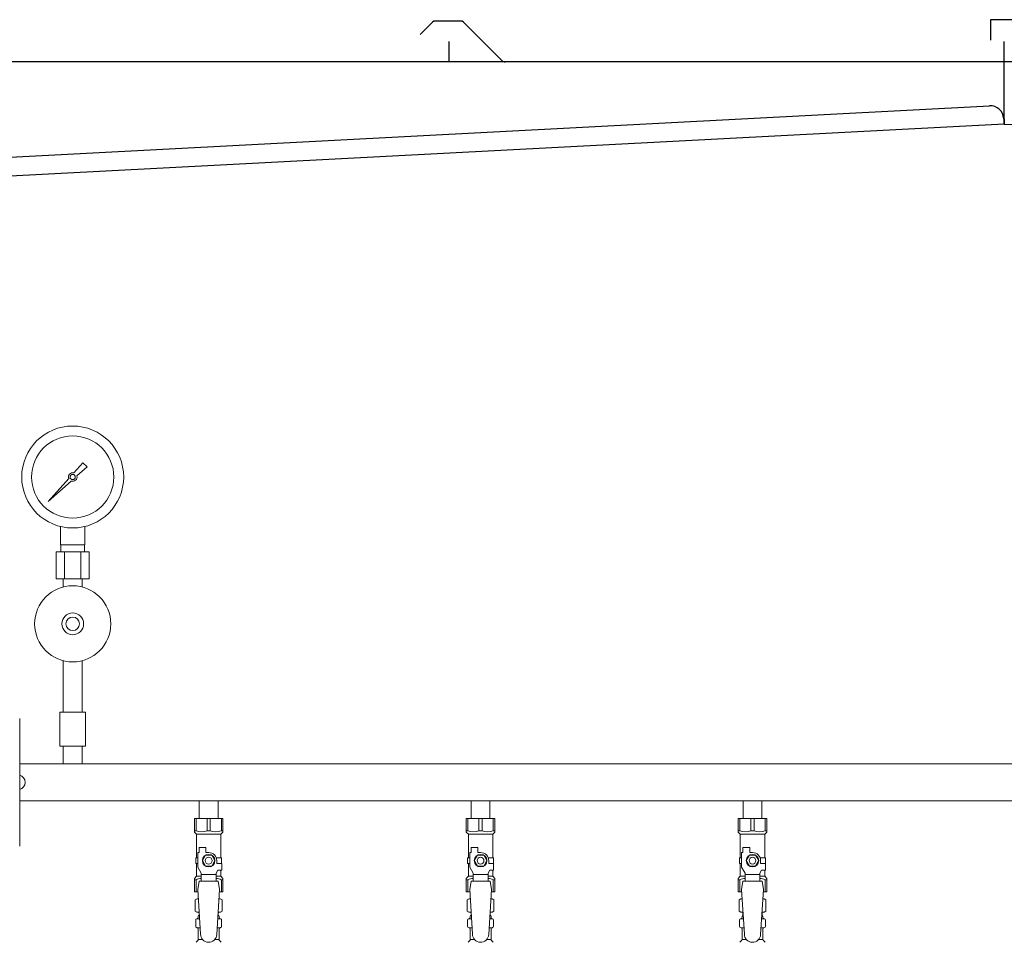
# Model space of a CAD drawing. Units: millimetres. Extents: x 7320 to 17578, y 7374 to 12483.
# Drawn here: x 8636 to 9360, y 8856 to 9535 of the extents above; entities that cross this region are included whole.
import ezdxf

# ---------------------------------------------------------------- set-up
doc = ezdxf.new("R2010")
doc.units = ezdxf.units.MM
doc.linetypes.add('実線', pattern=[0])
for name, color, linetype in [('2', 7, 'Continuous'), ('CSLAYER17', 7, 'Continuous'), ('NoLayerName_009', 7, 'Continuous'), ('ガス管', 7, 'Continuous')]:
    doc.layers.add(name, color=color, linetype=linetype)

msp = doc.modelspace()

# ---------------------------------------------------------------- linework, layer by layer
at = {"color": 7, "linetype": 'Continuous', "lineweight": 25}
for p, q in [((8939.49, 9533.14), (8930.32, 9523.97)), ((8960.35, 9533.87), (8941.25, 9533.87)), ((8962.12, 9533.14), (8990.36, 9504.89)), ((9369.8, 9534.87), (9349.8, 9534.87)), ((9349.8, 9534.87), (9349.8, 9519.87)), ((8951.8, 9503.87), (8951.8, 9518.87)), ((9359.8, 9458.07), (9359.8, 9518.87)), ((10599.8, 9503.87), (8134.8, 9503.87)), ((8144.06, 9408.37), (9349.08, 9471.53)), ((9359.59, 9462.06), (9359.8, 9458.07)), ((9359.59, 9462.06), (9359.8, 9458.07)), ((9360.01, 9462.06), (9359.8, 9458.07)), ((9360.01, 9462.06), (9359.8, 9458.07)), ((9359.8, 9458.07), (8134.8, 9393.87)), ((9359.8, 9458.07), (10584.8, 9393.87))]:
    msp.add_line(p, q, dxfattribs=at)
at = {"color": 3, "lineweight": 9}
for p, q in [((8766.36, 8873.57), (8768.11, 8873.57)), ((8781.5, 8873.57), (8783.25, 8873.57)), ((8966.36, 8873.57), (8968.11, 8873.57)), ((8981.5, 8873.57), (8983.25, 8873.57)), ((9166.36, 8873.57), (9168.11, 8873.57)), ((9181.5, 8873.57), (9183.25, 8873.57)), ((8766.36, 8866.97), (8768.52, 8866.97)), ((8781.1, 8866.97), (8783.25, 8866.97)), ((8966.36, 8866.97), (8968.52, 8866.97)), ((8981.1, 8866.97), (8983.25, 8866.97)), ((9166.36, 8866.97), (9168.52, 8866.97)), ((9181.1, 8866.97), (9183.25, 8866.97)), ((8767.1, 8858.18), (8770.41, 8858.18)), ((8779.2, 8858.18), (8782.5, 8858.18)), ((8967.1, 8858.18), (8970.41, 8858.18)), ((8979.2, 8858.18), (8982.5, 8858.18)), ((9167.1, 8858.18), (9170.41, 8858.18)), ((9179.2, 8858.18), (9182.5, 8858.18))]:
    msp.add_line(p, q, dxfattribs=at)
at = {"color": 7, "linetype": 'Continuous', "lineweight": 25}
for centre, radius, start, end in [((8941.25, 9531.37), 2.5, 90, 135), ((8960.35, 9531.37), 2.5, 45, 90), ((8992.84, 9507.37), 3.5, 225, 270), ((9349.61, 9461.54), 10, 3, 93)]:
    msp.add_arc(centre, radius, start, end, dxfattribs=at)
at = {"layer": '2', "color": 7, "linetype": 'Continuous', "lineweight": 9}
msp.add_line((8635.8, 9020.78), (8635.8, 8926.96), dxfattribs=at)
msp.add_arc((8634.4, 8973.87), 5.4, 285.02611, 74.97389, dxfattribs=at)
at = {"layer": 'CSLAYER17', "color": 3, "lineweight": 9}
for p, q in [((8764.3, 8947.27), (8785.3, 8947.27)), ((8764.3, 8937.27), (8764.3, 8947.27)), ((8765.49, 8938.27), (8765.49, 8947.27)), ((8773.62, 8938.27), (8773.62, 8947.27)), ((8775.99, 8938.27), (8775.99, 8947.27)), ((8784.12, 8938.27), (8784.12, 8947.27)), ((8785.3, 8937.27), (8785.3, 8947.27)), ((8964.3, 8947.27), (8985.3, 8947.27)), ((8964.3, 8937.27), (8964.3, 8947.27)), ((8965.49, 8938.27), (8965.49, 8947.27)), ((8973.62, 8938.27), (8973.62, 8947.27)), ((8975.99, 8938.27), (8975.99, 8947.27)), ((8984.12, 8938.27), (8984.12, 8947.27)), ((8985.3, 8937.27), (8985.3, 8947.27)), ((9164.3, 8947.27), (9185.3, 8947.27)), ((9164.3, 8937.27), (9164.3, 8947.27)), ((9165.49, 8938.27), (9165.49, 8947.27)), ((9173.62, 8938.27), (9173.62, 8947.27)), ((9175.99, 8938.27), (9175.99, 8947.27)), ((9184.12, 8938.27), (9184.12, 8947.27)), ((9185.3, 8937.27), (9185.3, 8947.27)), ((8765.49, 8938.27), (8764.3, 8938.27)), ((8764.3, 8937.27), (8765.8, 8935.77)), ((8773.62, 8938.27), (8775.99, 8938.27)), ((8785.3, 8937.27), (8783.8, 8935.77)), ((8784.12, 8938.27), (8785.3, 8938.27)), ((8965.49, 8938.27), (8964.3, 8938.27)), ((8964.3, 8937.27), (8965.8, 8935.77)), ((8973.62, 8938.27), (8975.99, 8938.27)), ((8985.3, 8937.27), (8983.8, 8935.77)), ((8984.12, 8938.27), (8985.3, 8938.27)), ((9165.49, 8938.27), (9164.3, 8938.27)), ((9164.3, 8937.27), (9165.8, 8935.77)), ((9173.62, 8938.27), (9175.99, 8938.27)), ((9185.3, 8937.27), (9183.8, 8935.77)), ((9184.12, 8938.27), (9185.3, 8938.27)), ((8765.8, 8918.27), (8765.8, 8935.77)), ((8765.8, 8935.77), (8783.8, 8935.77)), ((8783.8, 8918.27), (8783.8, 8935.77)), ((8965.8, 8918.27), (8965.8, 8935.77)), ((8965.8, 8935.77), (8983.8, 8935.77)), ((8983.8, 8918.27), (8983.8, 8935.77)), ((9165.8, 8918.27), (9165.8, 8935.77)), ((9165.8, 8935.77), (9183.8, 8935.77)), ((9183.8, 8918.27), (9183.8, 8935.77)), ((8766.8, 8911.52), (8766.8, 8922.27)), ((8767.8, 8922.27), (8766.8, 8922.27)), ((8767.8, 8922.27), (8767.8, 8925.87)), ((8767.8, 8925.87), (8772.8, 8925.87)), ((8772.8, 8922.27), (8772.8, 8925.87)), ((8774.8, 8922.27), (8772.8, 8922.27)), ((8966.8, 8911.52), (8966.8, 8922.27)), ((8967.8, 8922.27), (8966.8, 8922.27)), ((8967.8, 8922.27), (8967.8, 8925.87)), ((8967.8, 8925.87), (8972.8, 8925.87)), ((8972.8, 8922.27), (8972.8, 8925.87)), ((8974.8, 8922.27), (8972.8, 8922.27)), ((9166.8, 8911.52), (9166.8, 8922.27)), ((9167.8, 8922.27), (9166.8, 8922.27)), ((9167.8, 8922.27), (9167.8, 8925.87)), ((9167.8, 8925.87), (9172.8, 8925.87)), ((9172.8, 8922.27), (9172.8, 8925.87)), ((9174.8, 8922.27), (9172.8, 8922.27)), ((8766.8, 8918.27), (8765.3, 8918.27)), ((8765.3, 8918.27), (8765.3, 8914.27)), ((8772.49, 8920.27), (8770.19, 8916.27)), ((8770.19, 8916.27), (8772.49, 8912.27)), ((8777.11, 8920.27), (8772.49, 8920.27)), ((8779.42, 8916.27), (8777.11, 8920.27)), ((8777.11, 8912.27), (8779.42, 8916.27)), ((8780.46, 8918.27), (8784.3, 8918.27)), ((8780.8, 8916.27), (8780.8, 8914.27)), ((8784.3, 8918.27), (8784.3, 8914.27)), ((8784.3, 8918.27), (8784.3, 8914.27)), ((8966.8, 8918.27), (8965.3, 8918.27)), ((8965.3, 8918.27), (8965.3, 8914.27)), ((8972.49, 8920.27), (8970.19, 8916.27)), ((8970.19, 8916.27), (8972.49, 8912.27)), ((8977.11, 8920.27), (8972.49, 8920.27)), ((8979.42, 8916.27), (8977.11, 8920.27)), ((8977.11, 8912.27), (8979.42, 8916.27)), ((8980.46, 8918.27), (8984.3, 8918.27)), ((8980.8, 8916.27), (8980.8, 8914.27)), ((8984.3, 8918.27), (8984.3, 8914.27)), ((8984.3, 8918.27), (8984.3, 8914.27)), ((9166.8, 8918.27), (9165.3, 8918.27)), ((9165.3, 8918.27), (9165.3, 8914.27)), ((9172.49, 8920.27), (9170.19, 8916.27)), ((9170.19, 8916.27), (9172.49, 8912.27)), ((9177.11, 8920.27), (9172.49, 8920.27)), ((9179.42, 8916.27), (9177.11, 8920.27)), ((9177.11, 8912.27), (9179.42, 8916.27)), ((9180.46, 8918.27), (9184.3, 8918.27)), ((9180.8, 8916.27), (9180.8, 8914.27)), ((9184.3, 8918.27), (9184.3, 8914.27)), ((9184.3, 8918.27), (9184.3, 8914.27)), ((8765.3, 8914.27), (8766.8, 8914.27)), ((8765.8, 8904.77), (8765.8, 8914.27)), ((8769.3, 8907.19), (8766.8, 8911.52)), ((8772.49, 8912.27), (8777.11, 8912.27)), ((8780.3, 8907.19), (8781.5, 8909.27)), ((8784.4, 8914.27), (8780.8, 8914.27)), ((8784.4, 8909.27), (8781.5, 8909.27)), ((8783.8, 8904.77), (8783.8, 8909.27)), ((8784.4, 8909.27), (8784.4, 8914.27)), ((8965.3, 8914.27), (8966.8, 8914.27)), ((8965.8, 8904.77), (8965.8, 8914.27)), ((8969.3, 8907.19), (8966.8, 8911.52)), ((8972.49, 8912.27), (8977.11, 8912.27)), ((8980.3, 8907.19), (8981.5, 8909.27)), ((8984.4, 8914.27), (8980.8, 8914.27)), ((8984.4, 8909.27), (8981.5, 8909.27)), ((8983.8, 8904.77), (8983.8, 8909.27)), ((8984.4, 8909.27), (8984.4, 8914.27)), ((9165.3, 8914.27), (9166.8, 8914.27)), ((9165.8, 8904.77), (9165.8, 8914.27)), ((9169.3, 8907.19), (9166.8, 8911.52)), ((9172.49, 8912.27), (9177.11, 8912.27)), ((9180.3, 8907.19), (9181.5, 8909.27)), ((9184.4, 8914.27), (9180.8, 8914.27)), ((9184.4, 8909.27), (9181.5, 8909.27)), ((9183.8, 8904.77), (9183.8, 8909.27)), ((9184.4, 8909.27), (9184.4, 8914.27)), ((8764.3, 8903.27), (8765.8, 8904.77)), ((8764.3, 8903.27), (8764.3, 8893.27)), ((8765.49, 8902.27), (8764.3, 8902.27)), ((8765.49, 8902.27), (8765.49, 8893.27)), ((8765.8, 8904.77), (8769.3, 8904.77)), ((8767.8, 8901.27), (8766.8, 8895.07)), ((8781.8, 8901.28), (8767.8, 8901.28)), ((8769.3, 8901.28), (8769.3, 8907.19)), ((8780.3, 8906.05), (8769.3, 8906.05)), ((8780.3, 8901.28), (8780.3, 8907.19)), ((8780.3, 8904.77), (8783.8, 8904.77)), ((8781.8, 8901.27), (8782.8, 8895.07)), ((8785.3, 8903.27), (8783.8, 8904.77)), ((8784.12, 8902.27), (8784.12, 8893.27)), ((8784.12, 8902.27), (8785.3, 8902.27)), ((8785.3, 8903.27), (8785.3, 8893.27)), ((8964.3, 8903.27), (8965.8, 8904.77)), ((8964.3, 8903.27), (8964.3, 8893.27)), ((8965.49, 8902.27), (8964.3, 8902.27)), ((8965.49, 8902.27), (8965.49, 8893.27)), ((8965.8, 8904.77), (8969.3, 8904.77)), ((8967.8, 8901.27), (8966.8, 8895.07)), ((8981.8, 8901.28), (8967.8, 8901.28)), ((8969.3, 8901.28), (8969.3, 8907.19)), ((8980.3, 8906.05), (8969.3, 8906.05)), ((8980.3, 8901.28), (8980.3, 8907.19)), ((8980.3, 8904.77), (8983.8, 8904.77)), ((8981.8, 8901.27), (8982.8, 8895.07)), ((8985.3, 8903.27), (8983.8, 8904.77)), ((8984.12, 8902.27), (8984.12, 8893.27)), ((8984.12, 8902.27), (8985.3, 8902.27)), ((8985.3, 8903.27), (8985.3, 8893.27)), ((9164.3, 8903.27), (9165.8, 8904.77)), ((9164.3, 8903.27), (9164.3, 8893.27)), ((9165.49, 8902.27), (9164.3, 8902.27)), ((9165.49, 8902.27), (9165.49, 8893.27)), ((9165.8, 8904.77), (9169.3, 8904.77)), ((9167.8, 8901.27), (9166.8, 8895.07)), ((9181.8, 8901.28), (9167.8, 8901.28)), ((9169.3, 8901.28), (9169.3, 8907.19)), ((9180.3, 8906.05), (9169.3, 8906.05)), ((9180.3, 8901.28), (9180.3, 8907.19)), ((9180.3, 8904.77), (9183.8, 8904.77)), ((9181.8, 8901.27), (9182.8, 8895.07)), ((9185.3, 8903.27), (9183.8, 8904.77)), ((9184.12, 8902.27), (9184.12, 8893.27)), ((9184.12, 8902.27), (9185.3, 8902.27)), ((9185.3, 8903.27), (9185.3, 8893.27)), ((8766.8, 8895.07), (8768.8, 8862.27)), ((8782.8, 8895.07), (8780.79, 8861.91)), ((8966.8, 8895.07), (8968.8, 8862.27)), ((8982.8, 8895.07), (8980.79, 8861.91)), ((9166.8, 8895.07), (9168.8, 8862.27)), ((9182.8, 8895.07), (9180.79, 8861.91)), ((8764.3, 8893.27), (8766.91, 8893.27)), ((8782.69, 8893.27), (8785.3, 8893.27)), ((8964.3, 8893.27), (8966.91, 8893.27)), ((8982.69, 8893.27), (8985.3, 8893.27)), ((9164.3, 8893.27), (9166.91, 8893.27)), ((9182.69, 8893.27), (9185.3, 8893.27))]:
    msp.add_line(p, q, dxfattribs=at)
for centre, radius in [((8774.8, 8916.27), 4.62), ((8774.8, 8916.27), 2.5), ((8974.8, 8916.27), 4.62), ((8974.8, 8916.27), 2.5), ((9174.8, 8916.27), 4.62), ((9174.8, 8916.27), 2.5)]:
    msp.add_circle(centre, radius, dxfattribs=at)
for centre, radius, start, end in [((8769.55, 8947.18), 9.79, 245.4827, 294.5173), ((8780.05, 8947.18), 9.79, 245.4827, 294.5173), ((8969.55, 8947.18), 9.79, 245.4827, 294.5173), ((8980.05, 8947.18), 9.79, 245.4827, 294.5173), ((9169.55, 8947.18), 9.79, 245.4827, 294.5173), ((9180.05, 8947.18), 9.79, 245.4827, 294.5173), ((8774.8, 8916.27), 6, 0, 90), ((8974.8, 8916.27), 6, 0, 90), ((9174.8, 8916.27), 6, 0, 90), ((8769.55, 8893.36), 9.79, 91.46347, 114.5173), ((8780.05, 8893.36), 9.79, 65.4827, 88.53653), ((8969.55, 8893.36), 9.79, 91.46347, 114.5173), ((8980.05, 8893.36), 9.79, 65.4827, 88.53653), ((9169.55, 8893.36), 9.79, 91.46347, 114.5173), ((9180.05, 8893.36), 9.79, 65.4827, 88.53653), ((8774.8, 8862.27), 6, 180, 356.52979), ((8974.8, 8862.27), 6, 180, 356.52979), ((9174.8, 8862.27), 6, 180, 356.52979)]:
    msp.add_arc(centre, radius, start, end, dxfattribs=at)
at = {"layer": 'NoLayerName_009', "color": 3, "linetype": 'Continuous', "lineweight": 9}
for p, q in [((8764.99, 8887.51), (8766.3, 8888.27)), ((8764.99, 8887.51), (8764.99, 8879.03)), ((8766.3, 8888.27), (8767.22, 8888.27)), ((8766.3, 8888.27), (8767.22, 8888.27)), ((8782.39, 8888.27), (8783.3, 8888.27)), ((8782.39, 8888.27), (8783.3, 8888.27)), ((8784.62, 8887.51), (8783.3, 8888.27)), ((8784.62, 8887.51), (8784.62, 8879.03)), ((8964.99, 8887.51), (8966.3, 8888.27)), ((8964.99, 8887.51), (8964.99, 8879.03)), ((8966.3, 8888.27), (8967.22, 8888.27)), ((8966.3, 8888.27), (8967.22, 8888.27)), ((8982.39, 8888.27), (8983.3, 8888.27)), ((8982.39, 8888.27), (8983.3, 8888.27)), ((8984.62, 8887.51), (8983.3, 8888.27)), ((8984.62, 8887.51), (8984.62, 8879.03)), ((9164.99, 8887.51), (9166.3, 8888.27)), ((9164.99, 8887.51), (9164.99, 8879.03)), ((9166.3, 8888.27), (9167.22, 8888.27)), ((9166.3, 8888.27), (9167.22, 8888.27)), ((9182.39, 8888.27), (9183.3, 8888.27)), ((9182.39, 8888.27), (9183.3, 8888.27)), ((9184.62, 8887.51), (9183.3, 8888.27)), ((9184.62, 8887.51), (9184.62, 8879.03)), ((8764.99, 8879.03), (8766.3, 8878.27)), ((8784.62, 8879.03), (8783.3, 8878.27)), ((8964.99, 8879.03), (8966.3, 8878.27)), ((8984.62, 8879.03), (8983.3, 8878.27)), ((9164.99, 8879.03), (9166.3, 8878.27)), ((9184.62, 8879.03), (9183.3, 8878.27)), ((8765.25, 8868.03), (8765.25, 8872.51)), ((8766, 8873.47), (8766.36, 8873.57)), ((8766.3, 8878.27), (8767.83, 8878.27)), ((8767.1, 8874.54), (8767.1, 8875.27)), ((8767.8, 8877.77), (8767.8, 8876.27)), ((8767.8, 8876.27), (8767.95, 8876.27)), ((8781.66, 8876.27), (8781.8, 8876.27)), ((8781.79, 8878.27), (8783.3, 8878.27)), ((8781.8, 8877.77), (8781.8, 8876.27)), ((8782.5, 8874.54), (8782.5, 8875.27)), ((8783.61, 8873.47), (8783.25, 8873.57)), ((8784.35, 8868.03), (8784.35, 8872.51)), ((8965.25, 8868.03), (8965.25, 8872.51)), ((8966, 8873.47), (8966.36, 8873.57)), ((8966.3, 8878.27), (8967.83, 8878.27)), ((8967.1, 8874.54), (8967.1, 8875.27)), ((8967.8, 8877.77), (8967.8, 8876.27)), ((8967.8, 8876.27), (8967.95, 8876.27)), ((8981.66, 8876.27), (8981.8, 8876.27)), ((8981.79, 8878.27), (8983.3, 8878.27)), ((8981.8, 8877.77), (8981.8, 8876.27)), ((8982.5, 8874.54), (8982.5, 8875.27)), ((8983.61, 8873.47), (8983.25, 8873.57)), ((8984.35, 8868.03), (8984.35, 8872.51)), ((9165.25, 8868.03), (9165.25, 8872.51)), ((9166, 8873.47), (9166.36, 8873.57)), ((9166.3, 8878.27), (9167.83, 8878.27)), ((9167.1, 8874.54), (9167.1, 8875.27)), ((9167.8, 8877.77), (9167.8, 8876.27)), ((9167.8, 8876.27), (9167.95, 8876.27)), ((9181.66, 8876.27), (9181.8, 8876.27)), ((9181.79, 8878.27), (9183.3, 8878.27)), ((9181.8, 8877.77), (9181.8, 8876.27)), ((9182.5, 8874.54), (9182.5, 8875.27)), ((9183.61, 8873.47), (9183.25, 8873.57)), ((9184.35, 8868.03), (9184.35, 8872.51)), ((8766, 8867.07), (8766.36, 8866.97)), ((8767.1, 8858.18), (8767.1, 8866)), ((8782.5, 8858.18), (8782.5, 8866)), ((8783.61, 8867.07), (8783.25, 8866.97)), ((8966, 8867.07), (8966.36, 8866.97)), ((8967.1, 8858.18), (8967.1, 8866)), ((8982.5, 8858.18), (8982.5, 8866)), ((8983.61, 8867.07), (8983.25, 8866.97)), ((9166, 8867.07), (9166.36, 8866.97)), ((9167.1, 8858.18), (9167.1, 8866)), ((9182.5, 8858.18), (9182.5, 8866)), ((9183.61, 8867.07), (9183.25, 8866.97)), ((8765.55, 8856.21), (8766.81, 8857.48)), ((8784.06, 8856.21), (8782.8, 8857.48)), ((8965.55, 8856.21), (8966.81, 8857.48)), ((8984.06, 8856.21), (8982.8, 8857.48)), ((9165.55, 8856.21), (9166.81, 8857.48)), ((9184.06, 8856.21), (9182.8, 8857.48))]:
    msp.add_line(p, q, dxfattribs=at)
for centre, radius, start, end in [((8767.44, 8883.92), 4.34, 92.95287, 115.61576), ((8782.17, 8883.92), 4.34, 64.38424, 87.01703), ((8967.44, 8883.92), 4.34, 92.95287, 115.61576), ((8982.17, 8883.92), 4.34, 64.38424, 87.01703), ((9167.44, 8883.92), 4.34, 92.95287, 115.61576), ((9182.17, 8883.92), 4.34, 64.38424, 87.01703), ((8766.25, 8872.51), 1, 105.00001, 180), ((8767.44, 8882.61), 4.34, 244.38424, 275.07767), ((8766.1, 8874.54), 1, 285.00001, 360), ((8768.1, 8875.27), 1, 98.79848, 180), ((8767.14, 8874.58), 0.612, 89.99999, 90.16865), ((8767.3, 8877.77), 0.5, 360, 90), ((8781.5, 8875.27), 1, 360, 80.83833), ((8782.17, 8882.61), 4.34, 264.99658, 295.61576), ((8782.3, 8877.77), 0.5, 90, 180), ((8783.5, 8874.54), 1, 180, 254.99999), ((8783.35, 8872.51), 1, 360, 74.99999), ((8966.25, 8872.51), 1, 105.00001, 180), ((8967.44, 8882.61), 4.34, 244.38424, 275.07767), ((8966.1, 8874.54), 1, 285.00001, 360), ((8968.1, 8875.27), 1, 98.79848, 180), ((8967.14, 8874.58), 0.612, 89.99999, 90.16865), ((8967.3, 8877.77), 0.5, 360, 90), ((8981.5, 8875.27), 1, 360, 80.83833), ((8982.17, 8882.61), 4.34, 264.99658, 295.61576), ((8982.3, 8877.77), 0.5, 90, 180), ((8983.5, 8874.54), 1, 180, 254.99999), ((8983.35, 8872.51), 1, 360, 74.99999), ((9166.25, 8872.51), 1, 105.00001, 180), ((9167.44, 8882.61), 4.34, 244.38424, 275.07767), ((9166.1, 8874.54), 1, 285.00001, 360), ((9168.1, 8875.27), 1, 98.79848, 180), ((9167.14, 8874.58), 0.612, 89.99999, 90.16865), ((9167.3, 8877.77), 0.5, 360, 90), ((9181.5, 8875.27), 1, 360, 80.83833), ((9182.17, 8882.61), 4.34, 264.99658, 295.61576), ((9182.3, 8877.77), 0.5, 90, 180), ((9183.5, 8874.54), 1, 180, 254.99999), ((9183.35, 8872.51), 1, 360, 74.99999), ((8766.25, 8868.03), 1, 180, 254.99999), ((8766.1, 8866), 1, 360, 74.99999), ((8783.5, 8866), 1, 105.00001, 180), ((8783.35, 8868.03), 1, 285.00001, 360), ((8966.25, 8868.03), 1, 180, 254.99999), ((8966.1, 8866), 1, 360, 74.99999), ((8983.5, 8866), 1, 105.00001, 180), ((8983.35, 8868.03), 1, 285.00001, 360), ((9166.25, 8868.03), 1, 180, 254.99999), ((9166.1, 8866), 1, 360, 74.99999), ((9183.5, 8866), 1, 105.00001, 180), ((9183.35, 8868.03), 1, 285.00001, 360), ((8766.1, 8858.18), 1, 315, 360), ((8783.5, 8858.18), 1, 180, 225), ((8966.1, 8858.18), 1, 315, 360), ((8983.5, 8858.18), 1, 180, 225), ((9166.1, 8858.18), 1, 315, 360), ((9183.5, 8858.18), 1, 180, 225)]:
    msp.add_arc(centre, radius, start, end, dxfattribs=at)
at = {"layer": 'ガス管', "color": 6, "linetype": '実線', "lineweight": 9, "ltscale": 0.001}
for p, q in [((8675.57, 9201.55), (8682.21, 9209.01)), ((8685.35, 9205.87), (8677.88, 9199.23)), ((8682.22, 9209), (8685.34, 9205.88)), ((8656.85, 9180.52), (8671.83, 9197.35)), ((8673.69, 9195.5), (8656.85, 9180.52)), ((8665.8, 9148.47), (8665.8, 9162.07)), ((8683.8, 9148.47), (8683.8, 9162.07)), ((8683.8, 9148.47), (8665.8, 9148.47)), ((8666.15, 9143.47), (8666.15, 9148.47)), ((8683.45, 9143.47), (8683.45, 9148.47)), ((8686.93, 9143.47), (8662.68, 9143.47)), ((8662.68, 9143.47), (8662.68, 9123.47)), ((8668.74, 9143.47), (8668.74, 9123.47)), ((8680.87, 9143.47), (8680.87, 9123.47)), ((8686.93, 9143.47), (8686.93, 9123.47)), ((8686.93, 9123.47), (8662.68, 9123.47)), ((8667.9, 9117.61), (8667.9, 9123.47)), ((8681.7, 9117.61), (8681.7, 9123.47)), ((8667.9, 9063.33), (8667.9, 9025.47)), ((8681.7, 9063.33), (8681.7, 9025.47)), ((8684.3, 9025.47), (8665.3, 9025.47)), ((8665.3, 9025.47), (8665.3, 9000.47)), ((8684.3, 9025.47), (8684.3, 9000.47)), ((8684.3, 9000.47), (8665.3, 9000.47)), ((8667.9, 9000.47), (8667.9, 8987.47)), ((8681.7, 9000.47), (8681.7, 8987.47))]:
    msp.add_line(p, q, dxfattribs=at)
at = {"layer": 'ガス管', "color": 3, "linetype": '実線', "lineweight": 9, "ltscale": 0.001}
for p, q in [((9452.8, 8987.47), (8635.8, 8987.47)), ((9452.8, 8960.27), (8635.8, 8960.27)), ((8767.9, 8960.27), (8767.9, 8947.27)), ((8781.7, 8960.27), (8781.7, 8947.27)), ((8967.9, 8960.27), (8967.9, 8947.27)), ((8981.7, 8960.27), (8981.7, 8947.27)), ((9167.9, 8960.27), (9167.9, 8947.27)), ((9181.7, 8960.27), (9181.7, 8947.27))]:
    msp.add_line(p, q, dxfattribs=at)
at = {"layer": 'ガス管', "color": 6, "linetype": '実線', "lineweight": 9, "ltscale": 0.001}
for centre, radius in [((8674.8, 9198.47), 37.5), ((8674.8, 9198.47), 30.25), ((8674.8, 9198.47), 1.9), ((8674.8, 9090.47), 28), ((8674.8, 9090.47), 8), ((8674.8, 9090.47), 5)]:
    msp.add_circle(centre, radius, dxfattribs=at)
for start, end in [(76.10532, 200.57163), (249.42838, 13.89468)]:
    msp.add_arc((8674.8, 9198.47), 3.17, start, end, dxfattribs=at)

doc.saveas('drawing.dxf')
